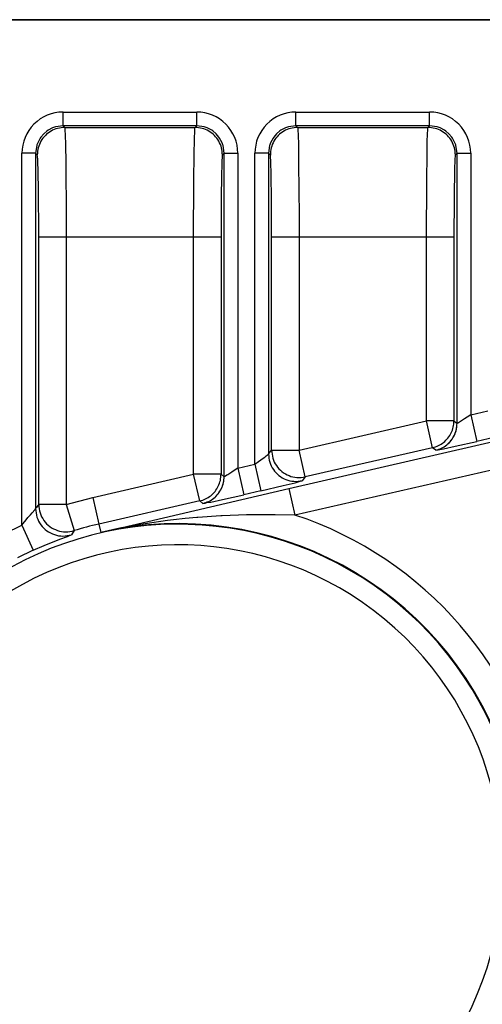
# Model space of a CAD drawing. Units: inches. Extents: x 0 to 1206, y 0 to 831.
# Drawn here: x 623 to 626, y 96 to 103 of the extents above; entities that cross this region are included whole.
import ezdxf

# ---------------------------------------------------------------- set-up
doc = ezdxf.new("R2010")
doc.units = ezdxf.units.IN

# ---------------------------------------------------------------- blocks, each defined once
blk = doc.blocks.new('527-146-6-0851_Gehäuseschale_rechts__197', base_point=(3078.6, 412.43))
at = {"color": 1, "linetype": 'Continuous'}
blk.add_line((3156.217, 516.525), (3093.617, 516.525), dxfattribs=at)
at = {"color": 124, "linetype": 'Continuous'}
for p, q in [((3116.543, 512.654), (3116.543, 513.154)), ((3116.543, 513.154), (3121.42, 513.154)), ((3121.42, 512.654), (3121.42, 513.154)), ((3125.043, 512.654), (3125.043, 513.154)), ((3125.043, 513.154), (3129.92, 513.154)), ((3129.92, 512.654), (3129.92, 513.154)), ((3116.543, 512.654), (3116.268, 512.616)), ((3116.543, 512.654), (3116.603, 512.594)), ((3121.42, 512.654), (3116.543, 512.654)), ((3121.36, 512.594), (3121.42, 512.654)), ((3121.696, 512.616), (3121.42, 512.654)), ((3125.043, 512.654), (3124.768, 512.616)), ((3125.043, 512.654), (3125.103, 512.594)), ((3129.92, 512.654), (3125.043, 512.654)), ((3129.86, 512.594), (3129.92, 512.654)), ((3130.196, 512.616), (3129.92, 512.654)), ((3115.836, 512.362), (3115.734, 512.242)), ((3115.955, 512.463), (3115.836, 512.362)), ((3115.996, 512.491), (3115.955, 512.463)), ((3116.163, 512.579), (3115.996, 512.491)), ((3116.235, 512.606), (3116.163, 512.579)), ((3116.268, 512.616), (3116.235, 512.606)), ((3116.603, 512.594), (3121.36, 512.594)), ((3116.603, 512.594), (3116.608, 512.568)), ((3116.608, 512.568), (3116.611, 512.542)), ((3116.611, 512.542), (3116.623, 512.271)), ((3121.335, 512.1), (3121.352, 512.542)), ((3121.352, 512.542), (3121.355, 512.568)), ((3121.355, 512.568), (3121.36, 512.594)), ((3121.728, 512.606), (3121.696, 512.616)), ((3121.801, 512.579), (3121.728, 512.606)), ((3121.968, 512.491), (3121.801, 512.579)), ((3122.008, 512.464), (3121.968, 512.491)), ((3122.127, 512.362), (3122.008, 512.464)), ((3122.229, 512.242), (3122.127, 512.362)), ((3124.336, 512.362), (3124.234, 512.242)), ((3124.455, 512.464), (3124.336, 512.362)), ((3124.496, 512.491), (3124.455, 512.464)), ((3124.663, 512.579), (3124.496, 512.491)), ((3124.735, 512.606), (3124.663, 512.579)), ((3124.768, 512.616), (3124.735, 512.606)), ((3125.103, 512.594), (3129.86, 512.594)), ((3125.103, 512.594), (3125.108, 512.568)), ((3125.108, 512.568), (3125.111, 512.542)), ((3125.111, 512.542), (3125.123, 512.271)), ((3129.835, 512.1), (3129.852, 512.542)), ((3129.852, 512.542), (3129.855, 512.568)), ((3129.855, 512.568), (3129.86, 512.594)), ((3130.229, 512.606), (3130.196, 512.616)), ((3130.301, 512.579), (3130.229, 512.606)), ((3130.468, 512.491), (3130.301, 512.579)), ((3130.508, 512.463), (3130.468, 512.491)), ((3130.627, 512.362), (3130.508, 512.463)), ((3130.73, 512.242), (3130.627, 512.362)), ((3115.581, 511.93), (3115.543, 511.654)), ((3115.591, 511.962), (3115.581, 511.93)), ((3115.618, 512.035), (3115.591, 511.962)), ((3115.706, 512.202), (3115.618, 512.035)), ((3115.734, 512.242), (3115.706, 512.202)), ((3116.623, 512.271), (3116.63, 512.005)), ((3116.63, 512.005), (3116.641, 511.27)), ((3121.327, 511.662), (3121.335, 512.1)), ((3122.257, 512.202), (3122.229, 512.242)), ((3122.345, 512.035), (3122.257, 512.202)), ((3122.372, 511.963), (3122.345, 512.035)), ((3122.382, 511.93), (3122.372, 511.963)), ((3122.42, 511.654), (3122.382, 511.93)), ((3124.081, 511.93), (3124.043, 511.654)), ((3124.091, 511.963), (3124.081, 511.93)), ((3124.118, 512.035), (3124.091, 511.963)), ((3124.206, 512.202), (3124.118, 512.035)), ((3124.234, 512.242), (3124.206, 512.202)), ((3125.123, 512.271), (3125.13, 512.005)), ((3125.13, 512.005), (3125.141, 511.27)), ((3129.827, 511.662), (3129.835, 512.1)), ((3130.757, 512.202), (3130.73, 512.242)), ((3130.845, 512.035), (3130.757, 512.202)), ((3130.872, 511.962), (3130.845, 512.035)), ((3130.882, 511.93), (3130.872, 511.962)), ((3130.92, 511.654), (3130.882, 511.93)), ((3115.393, 511.654), (3115.043, 511.654)), ((3115.043, 498.082), (3115.043, 511.654)), ((3115.502, 511.654), (3115.393, 511.654)), ((3115.543, 511.654), (3115.502, 511.654)), ((3115.604, 511.594), (3115.543, 511.654)), ((3115.543, 511.654), (3115.543, 498.686)), ((3121.315, 510.594), (3121.327, 511.662)), ((3122.42, 511.654), (3122.36, 511.594)), ((3122.42, 511.654), (3122.57, 511.654)), ((3122.422, 499.85), (3122.42, 511.654)), ((3122.57, 511.654), (3122.92, 511.654)), ((3122.92, 511.654), (3122.92, 500.167)), ((3123.893, 511.654), (3123.543, 511.654)), ((3123.543, 500.31), (3123.543, 511.654)), ((3124.002, 511.654), (3123.893, 511.654)), ((3124.043, 511.654), (3124.002, 511.654)), ((3124.11, 511.587), (3124.043, 511.654)), ((3124.043, 511.654), (3124.043, 500.679)), ((3129.815, 510.594), (3129.827, 511.662)), ((3130.92, 511.654), (3130.86, 511.594)), ((3130.92, 511.654), (3131.07, 511.654)), ((3130.92, 501.795), (3130.92, 511.654)), ((3131.07, 511.654), (3131.42, 511.654)), ((3131.42, 511.654), (3131.42, 502.112)), ((3116.641, 511.27), (3116.654, 509.363)), ((3125.141, 511.27), (3125.154, 509.363)), ((3121.308, 508.594), (3121.315, 510.594)), ((3129.808, 508.594), (3129.815, 510.594)), ((3116.654, 509.363), (3116.655, 508.594)), ((3125.154, 509.363), (3125.155, 508.594)), ((3116.655, 508.594), (3115.655, 508.594)), ((3115.655, 498.838), (3115.655, 508.594)), ((3121.308, 508.594), (3116.655, 508.594)), ((3116.655, 508.594), (3116.655, 498.838)), ((3122.308, 508.594), (3121.308, 508.594)), ((3121.308, 499.94), (3121.308, 508.594)), ((3122.308, 508.594), (3122.308, 499.94)), ((3124.155, 500.82), (3124.155, 508.594)), ((3125.155, 508.594), (3124.155, 508.594)), ((3125.155, 508.594), (3125.155, 500.82)), ((3129.808, 508.594), (3125.155, 508.594)), ((3129.808, 501.884), (3129.808, 508.594)), ((3130.808, 508.594), (3129.808, 508.594)), ((3130.808, 508.594), (3130.808, 501.884)), ((3124.78, 499.425), (3163.211, 508.217)), ((3163.434, 507.242), (3125.003, 498.45)), ((3131.42, 502.112), (3132.043, 502.254)), ((3125.155, 500.82), (3129.808, 501.884)), ((3130.808, 501.884), (3129.808, 501.884)), ((3130.031, 500.91), (3129.808, 501.884)), ((3130.808, 501.884), (3130.92, 501.795)), ((3131.051, 501.867), (3131.016, 501.845)), ((3131.198, 501.962), (3131.051, 501.867)), ((3131.289, 502.022), (3131.198, 501.962)), ((3131.42, 502.112), (3131.289, 502.022)), ((3131.42, 502.112), (3131.643, 501.137)), ((3130.971, 501.818), (3130.92, 501.795)), ((3131.016, 501.845), (3130.971, 501.818)), ((3132.266, 501.28), (3131.643, 501.137)), ((3124.043, 500.679), (3124.155, 500.82)), ((3124.155, 500.82), (3125.155, 500.82)), ((3125.378, 499.845), (3125.155, 500.82)), ((3130.031, 500.91), (3125.378, 499.845)), ((3130.143, 500.82), (3130.031, 500.91)), ((3130.143, 500.82), (3130.231, 500.832)), ((3130.231, 500.832), (3130.295, 500.844)), ((3130.295, 500.844), (3130.43, 500.871)), ((3130.43, 500.871), (3130.858, 500.961)), ((3130.858, 500.961), (3131.643, 501.137)), ((3123.679, 500.404), (3123.765, 500.465)), ((3123.765, 500.465), (3123.877, 500.546)), ((3123.877, 500.546), (3123.913, 500.572)), ((3123.913, 500.572), (3123.958, 500.607)), ((3123.958, 500.607), (3123.996, 500.636)), ((3123.996, 500.636), (3124.043, 500.679)), ((3122.789, 500.078), (3122.698, 500.017)), ((3122.92, 500.167), (3122.789, 500.078)), ((3122.92, 500.167), (3123.543, 500.31)), ((3122.92, 500.167), (3123.143, 499.193)), ((3123.543, 500.31), (3123.679, 500.404)), ((3123.543, 500.31), (3123.766, 499.335)), ((3117.627, 499.098), (3121.308, 499.94)), ((3121.531, 498.965), (3121.308, 499.94)), ((3122.308, 499.94), (3121.308, 499.94)), ((3122.308, 499.94), (3122.422, 499.85)), ((3122.471, 499.874), (3122.422, 499.85)), ((3122.516, 499.901), (3122.471, 499.874)), ((3122.551, 499.922), (3122.516, 499.901)), ((3122.698, 500.017), (3122.551, 499.922)), ((3125.202, 499.683), (3125.266, 499.705)), ((3125.378, 499.845), (3125.266, 499.705)), ((3117.919, 497.82), (3124.78, 499.425)), ((3123.766, 499.335), (3124.579, 499.525)), ((3124.579, 499.525), (3125.012, 499.632)), ((3124.78, 499.425), (3125.003, 498.45)), ((3125.012, 499.632), (3125.125, 499.661)), ((3125.125, 499.661), (3125.202, 499.683)), ((3116.655, 498.838), (3117.627, 499.098)), ((3117.627, 499.098), (3117.85, 498.123)), ((3121.93, 498.926), (3122.358, 499.017)), ((3122.358, 499.017), (3123.143, 499.193)), ((3123.766, 499.335), (3123.143, 499.193)), ((3115.413, 498.536), (3115.508, 498.643)), ((3115.508, 498.643), (3115.543, 498.686)), ((3116.655, 498.838), (3115.655, 498.838)), ((3116.655, 498.838), (3116.948, 497.882)), ((3121.531, 498.965), (3117.85, 498.123)), ((3121.648, 498.875), (3121.531, 498.965)), ((3121.648, 498.875), (3121.731, 498.887)), ((3121.731, 498.887), (3121.794, 498.909)), ((3121.794, 498.909), (3121.93, 498.926)), ((3115.088, 498.142), (3115.196, 498.282)), ((3115.196, 498.282), (3115.263, 498.364)), ((3115.263, 498.364), (3115.349, 498.465)), ((3115.349, 498.465), (3115.413, 498.536)), ((3120.57, 498.279), (3120.359, 498.253)), ((3120.998, 498.325), (3120.57, 498.279)), ((3121.42, 498.364), (3120.998, 498.325)), ((3121.459, 498.367), (3121.42, 498.364)), ((3122.299, 498.423), (3121.459, 498.367)), ((3122.347, 498.425), (3122.299, 498.423)), ((3123.234, 498.456), (3122.347, 498.425)), ((3123.563, 498.461), (3123.234, 498.456)), ((3123.922, 498.464), (3123.563, 498.461)), ((3124.282, 498.462), (3123.922, 498.464)), ((3125.003, 498.45), (3124.282, 498.462)), ((3114.42, 497.781), (3115.043, 498.082)), ((3115.043, 498.082), (3115.088, 498.142)), ((3115.043, 498.082), (3115.456, 497.171)), ((3117.85, 498.123), (3117.919, 497.82)), ((3118.611, 497.97), (3117.919, 497.82)), ((3119.207, 498.081), (3118.611, 497.97)), ((3119.307, 498.098), (3119.207, 498.081)), ((3119.535, 498.136), (3119.307, 498.098)), ((3120.359, 498.253), (3119.535, 498.136)), ((3116.217, 497.492), (3116.429, 497.573)), ((3116.429, 497.573), (3116.701, 497.674)), ((3116.701, 497.674), (3116.781, 497.704)), ((3116.781, 497.704), (3116.846, 497.733)), ((3116.948, 497.882), (3116.846, 497.733)), ((3115.456, 497.171), (3115.851, 497.343)), ((3115.851, 497.343), (3115.937, 497.379)), ((3115.937, 497.379), (3116.217, 497.492)), ((3115.456, 497.171), (3114.878, 496.892))]:
    blk.add_line(p, q, dxfattribs=at)
for centre, radius, start, end in [((3116.543, 511.655), 1.5, 89.9968, 180.0032), ((3121.42, 511.655), 1.5, 359.9968, 90.0032), ((3125.043, 511.655), 1.5, 89.9968, 180.0032), ((3129.92, 511.655), 1.5, 359.9968, 90.0032), ((3120.732, 485.525), 13.613, 246.2172, 71.7139), ((3120.732, 485.525), 12.592, 186.7265, 128.2735), ((3120.732, 485.525), 12.613, 215.0455, 102.8857), ((3120.732, 485.525), 12.924, 102.8857, 107.0252), ((3120.732, 485.525), 11.842, 186.7265, 128.2735)]:
    blk.add_arc(centre, radius, start, end, dxfattribs=at)
for points, knots in [([(3116.603, 512.594), (3116.516, 512.587), (3116.342, 512.574), (3116.098, 512.469), (3115.888, 512.309), (3115.729, 512.099), (3115.624, 511.855), (3115.61, 511.681), (3115.604, 511.594)], [0, 0, 0, 0, 0.260973, 0.521963, 0.782964, 1.043964, 1.304955, 1.565927, 1.565927, 1.565927, 1.565927]), ([(3122.36, 511.594), (3122.353, 511.681), (3122.34, 511.855), (3122.235, 512.099), (3122.075, 512.309), (3121.865, 512.469), (3121.621, 512.574), (3121.447, 512.587), (3121.36, 512.594)], [0, 0, 0, 0, 0.260973, 0.521963, 0.782964, 1.043964, 1.304955, 1.565927, 1.565927, 1.565927, 1.565927]), ([(3125.103, 512.594), (3125.016, 512.587), (3124.842, 512.574), (3124.598, 512.469), (3124.388, 512.309), (3124.229, 512.099), (3124.123, 511.853), (3124.114, 511.676), (3124.11, 511.587)], [0, 0, 0, 0, 0.260973, 0.521963, 0.782964, 1.043964, 1.305427, 1.571682, 1.571682, 1.571682, 1.571682]), ([(3130.86, 511.594), (3130.853, 511.681), (3130.84, 511.855), (3130.735, 512.099), (3130.575, 512.309), (3130.365, 512.469), (3130.121, 512.574), (3129.947, 512.587), (3129.86, 512.594)], [0, 0, 0, 0, 0.260973, 0.521963, 0.782964, 1.043964, 1.304955, 1.565927, 1.565927, 1.565927, 1.565927]), ([(3115.623, 511.351), (3115.621, 511.396), (3115.618, 511.478), (3115.608, 511.559), (3115.604, 511.594)], [0, 0, 0, 0, 0.1378952, 0.2440463, 0.2440463, 0.2440463, 0.2440463]), ([(3122.36, 511.594), (3122.358, 511.588), (3122.353, 511.566), (3122.351, 511.544), (3122.349, 511.527)], [0, 0, 0, 0, 0.01832015, 0.06725594, 0.06725594, 0.06725594, 0.06725594]), ([(3124.123, 511.351), (3124.121, 511.396), (3124.118, 511.475), (3124.113, 511.553), (3124.11, 511.587)], [0, 0, 0, 0, 0.1360858, 0.2366403, 0.2366403, 0.2366403, 0.2366403]), ([(3130.86, 511.594), (3130.858, 511.588), (3130.853, 511.566), (3130.851, 511.544), (3130.849, 511.527)], [0, 0, 0, 0, 0.01832015, 0.06725594, 0.06725594, 0.06725594, 0.06725594]), ([(3115.655, 508.594), (3115.655, 508.787), (3115.655, 509.166), (3115.652, 509.716), (3115.647, 510.224), (3115.641, 510.671), (3115.634, 511.039), (3115.627, 511.257), (3115.623, 511.351)], [0, 0, 0, 0, 0.578889, 1.136021, 1.650461, 2.102881, 2.476289, 2.756676, 2.756676, 2.756676, 2.756676]), ([(3122.349, 511.527), (3122.345, 511.448), (3122.334, 511.237), (3122.326, 510.85), (3122.317, 510.33), (3122.314, 509.942), (3122.312, 509.73)], [0, 0, 0, 0, 0.237693, 0.633247, 1.163577, 1.797635, 1.797635, 1.797635, 1.797635]), ([(3124.155, 508.594), (3124.155, 508.787), (3124.155, 509.166), (3124.152, 509.716), (3124.147, 510.224), (3124.141, 510.671), (3124.134, 511.039), (3124.127, 511.257), (3124.123, 511.351)], [0, 0, 0, 0, 0.578889, 1.136021, 1.650461, 2.102881, 2.476289, 2.756676, 2.756676, 2.756676, 2.756676]), ([(3130.849, 511.527), (3130.845, 511.448), (3130.834, 511.237), (3130.826, 510.85), (3130.817, 510.33), (3130.814, 509.942), (3130.812, 509.73)], [0, 0, 0, 0, 0.237693, 0.633247, 1.163577, 1.797635, 1.797635, 1.797635, 1.797635]), ([(3122.312, 509.73), (3122.311, 509.544), (3122.309, 509.166), (3122.308, 508.787), (3122.308, 508.594)], [0, 0, 0, 0, 0.557123, 1.136011, 1.136011, 1.136011, 1.136011]), ([(3130.812, 509.73), (3130.811, 509.544), (3130.809, 509.166), (3130.808, 508.787), (3130.808, 508.594)], [0, 0, 0, 0, 0.557123, 1.136011, 1.136011, 1.136011, 1.136011]), ([(3130.031, 500.91), (3130.103, 500.931), (3130.247, 500.974), (3130.437, 501.097), (3130.597, 501.256), (3130.716, 501.447), (3130.793, 501.66), (3130.803, 501.81), (3130.808, 501.884)], [0, 0, 0, 0, 0.223791, 0.447591, 0.671396, 0.895202, 1.119002, 1.342793, 1.342793, 1.342793, 1.342793]), ([(3130.143, 500.82), (3130.217, 500.84), (3130.363, 500.878), (3130.551, 501.008), (3130.711, 501.166), (3130.832, 501.359), (3130.905, 501.573), (3130.915, 501.722), (3130.92, 501.795)], [0, 0, 0, 0, 0.225843, 0.45105, 0.674446, 0.89799, 1.127068, 1.345407, 1.345407, 1.345407, 1.345407]), ([(3130.611, 501.073), (3130.657, 501.122), (3130.749, 501.221), (3130.845, 501.4), (3130.908, 501.593), (3130.916, 501.728), (3130.92, 501.795)], [0, 0, 0, 0, 0.2015012, 0.4030011, 0.6044958, 0.8059824, 0.8059824, 0.8059824, 0.8059824]), ([(3124.155, 500.82), (3124.164, 500.72), (3124.181, 500.521), (3124.318, 500.248), (3124.522, 500.026), (3124.784, 499.876), (3125.08, 499.804), (3125.279, 499.831), (3125.378, 499.845)], [0, 0, 0, 0, 0.298049, 0.596131, 0.894232, 1.192333, 1.490414, 1.788464, 1.788464, 1.788464, 1.788464]), ([(3124.043, 500.679), (3124.052, 500.579), (3124.069, 500.38), (3124.206, 500.108), (3124.41, 499.885), (3124.672, 499.736), (3124.968, 499.663), (3125.167, 499.691), (3125.266, 499.705)], [0, 0, 0, 0, 0.298049, 0.596131, 0.894232, 1.192333, 1.490414, 1.788464, 1.788464, 1.788464, 1.788464]), ([(3121.531, 498.965), (3121.603, 498.987), (3121.747, 499.03), (3121.937, 499.152), (3122.097, 499.311), (3122.216, 499.503), (3122.293, 499.716), (3122.303, 499.865), (3122.308, 499.94)], [0, 0, 0, 0, 0.223791, 0.447591, 0.671396, 0.895202, 1.119002, 1.342793, 1.342793, 1.342793, 1.342793]), ([(3121.648, 498.875), (3121.719, 498.897), (3121.862, 498.94), (3122.052, 499.063), (3122.211, 499.221), (3122.33, 499.413), (3122.407, 499.626), (3122.417, 499.775), (3122.422, 499.85)], [0, 0, 0, 0, 0.223129, 0.446377, 0.669773, 0.893317, 1.116979, 1.340707, 1.340707, 1.340707, 1.340707]), ([(3122.111, 499.128), (3122.157, 499.177), (3122.249, 499.276), (3122.344, 499.454), (3122.411, 499.646), (3122.418, 499.781), (3122.422, 499.85)], [0, 0, 0, 0, 0.2015011, 0.4030008, 0.5990273, 0.8059012, 0.8059012, 0.8059012, 0.8059012]), ([(3115.655, 498.838), (3115.636, 498.813), (3115.599, 498.762), (3115.562, 498.711), (3115.543, 498.686)], [0, 0, 0, 0, 0.0944901, 0.189335, 0.189335, 0.189335, 0.189335]), ([(3115.543, 498.686), (3115.552, 498.581), (3115.572, 498.373), (3115.721, 498.09), (3115.943, 497.865), (3116.225, 497.722), (3116.539, 497.665), (3116.744, 497.71), (3116.846, 497.733)], [0, 0, 0, 0, 0.311743, 0.623525, 0.935332, 1.247139, 1.558922, 1.870664, 1.870664, 1.870664, 1.870664]), ([(3115.655, 498.838), (3115.665, 498.734), (3115.683, 498.527), (3115.831, 498.246), (3116.051, 498.021), (3116.33, 497.877), (3116.642, 497.818), (3116.846, 497.861), (3116.948, 497.882)], [0, 0, 0, 0, 0.309934, 0.619907, 0.929904, 1.239901, 1.549874, 1.859808, 1.859808, 1.859808, 1.859808])]:
    blk.add_open_spline(points, degree=3, knots=knots, dxfattribs=at)
blk = doc.blocks.new('527-146-1-0111__198', base_point=(3078.6, 412.43))
blk.add_blockref('527-146-6-0851_Gehäuseschale_rechts__197', (3078.6, 412.43))
blk = doc.blocks.new('527-146-1-0100_Getriebe_EMDPrimus__205', base_point=(3078.6, 412.425))
blk.add_blockref('527-146-1-0111__198', (3078.6, 412.43))
blk = doc.blocks.new('70106-1-1100_148391_MGE-KAG__209', base_point=(2955.6, 409.26))
blk.add_blockref('527-146-1-0100_Getriebe_EMDPrimus__205', (3078.6, 412.425))
blk = doc.blocks.new('70106-2-0211_Grundplatte__237', base_point=(2850, 516.525))
at = {"color": 1, "linetype": 'Continuous'}
blk.add_line((2850, 516.525), (3496, 516.525), dxfattribs=at)
blk = doc.blocks.new('70106-1-0172_1__238', base_point=(2847.5, 403.33))
for name, p in [('70106-2-0211_Grundplatte__237', (2850, 516.525)), ('70106-1-1100_148391_MGE-KAG__209', (2955.6, 409.26))]:
    blk.add_blockref(name, p)
blk = doc.blocks.new('70106-ep27-10__239', base_point=(2847.5, 403.33))
blk.add_blockref('70106-1-0172_1__238', (2847.5, 403.33))
blk = doc.blocks.new('70106-ep27__248', base_point=(1437, 119.511))
blk.add_blockref('70106-ep27-10__239', (2847.5, 403.33))
blk = doc.blocks.new('TV1', base_point=(2505, 380))
blk.add_blockref('70106-ep27__248', (1437, 119.511))

msp = doc.modelspace()

# ---------------------------------------------------------------- block references
at = {"xscale": 0.2, "yscale": 0.2, "zscale": 0.2}
msp.add_blockref('TV1', (501, 76), dxfattribs=at)

doc.saveas('drawing.dxf')
